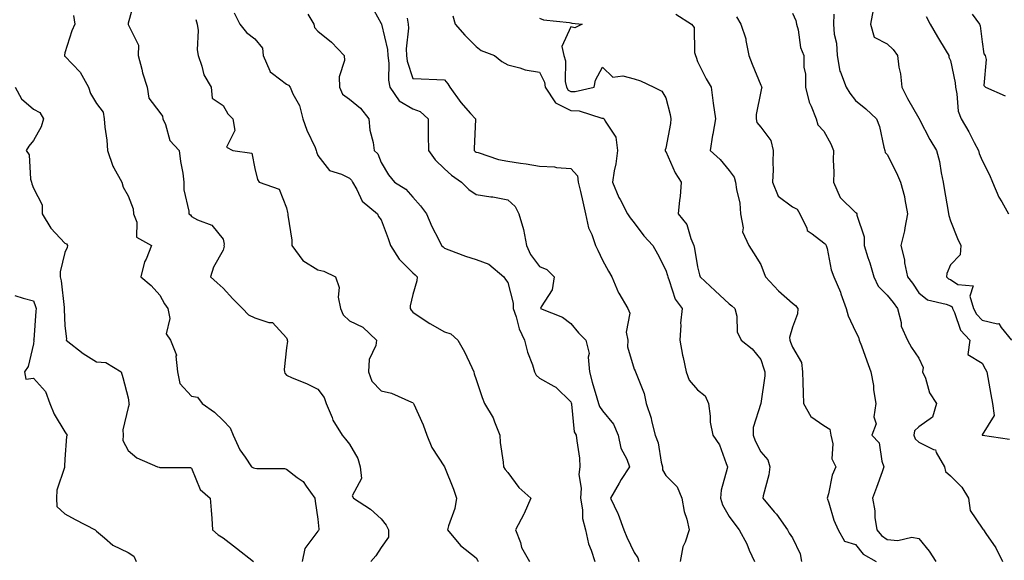
# Model space of a CAD drawing. Units: inches. Extents: x 1026563 to 1029203, y 7234538 to 7237178.
# Drawn here: x 1027714 to 1028025, y 7235812 to 7235983 of the extents above; entities that cross this region are included whole.
import ezdxf

# ---------------------------------------------------------------- set-up
doc = ezdxf.new("R2010")
doc.units = ezdxf.units.IN
doc.header["$MEASUREMENT"] = 0
doc.layers.add('Contour_10267234', color=7, linetype='Continuous', true_color=0x8f7a7d)

msp = doc.modelspace()

# ---------------------------------------------------------------- linework, layer by layer
at = {"layer": 'Contour_10267234'}
for points in [[(1027750.14, 7235989.82, 2917), (1027748.05, 7235982.21, 2917), (1027747.99, 7235981.98, 2917), (1027747.99, 7235981.92, 2917), (1027747.99, 7235981.87, 2917), (1027748.05, 7235981.8, 2917), (1027751.33, 7235975.2, 2917), (1027751.19, 7235971.92, 2917), (1027752.33, 7235967.65, 2917), (1027752.56, 7235966.43, 2917), (1027753.99, 7235961.92, 2917), (1027754.61, 7235958.49, 2917), (1027758.05, 7235953.9, 2917), (1027758.87, 7235952.74, 2917), (1027759.01, 7235951.92, 2917), (1027759.81, 7235950.16, 2917), (1027761.25, 7235945.12, 2917), (1027764.1, 7235941.92, 2917), (1027764.57, 7235938.44, 2917), (1027765.26, 7235934.72, 2917), (1027765.67, 7235931.92, 2917), (1027765.63, 7235929.5, 2917), (1027767.21, 7235922.77, 2917), (1027767.19, 7235921.92, 2917), (1027767.72, 7235921.59, 2917), (1027768.05, 7235921.04, 2917), (1027770, 7235919.98, 2917), (1027774.44, 7235918.31, 2917), (1027778.05, 7235913.85, 2917), (1027778.38, 7235912.26, 2917), (1027778.32, 7235911.92, 2917), (1027778.34, 7235911.63, 2917), (1027778.05, 7235910.43, 2917), (1027775, 7235904.98, 2917), (1027774.07, 7235901.92, 2917), (1027776.17, 7235900.05, 2917), (1027778.05, 7235898.4, 2917), (1027781.17, 7235895.04, 2917), (1027784.16, 7235891.92, 2917), (1027786.04, 7235889.92, 2917), (1027788.05, 7235888.96, 2917), (1027792.48, 7235887.49, 2917), (1027793.66, 7235887.52, 2917), (1027798.05, 7235882.69, 2917), (1027798.25, 7235882.13, 2917), (1027798.3, 7235881.92, 2917), (1027798.38, 7235881.59, 2917), (1027798.05, 7235879.55, 2917), (1027797.37, 7235872.6, 2917), (1027797.48, 7235871.92, 2917), (1027797.58, 7235871.45, 2917), (1027798.05, 7235870.88, 2917), (1027799.91, 7235870.06, 2917), (1027804.38, 7235868.25, 2917), (1027808.05, 7235866.46, 2917), (1027809.96, 7235863.84, 2917), (1027810.63, 7235861.92, 2917), (1027812.52, 7235857.45, 2917), (1027812.78, 7235856.65, 2917), (1027815.67, 7235851.92, 2917), (1027816.8, 7235850.66, 2917), (1027818.05, 7235849.02, 2917), (1027820.65, 7235844.53, 2917), (1027821.43, 7235841.92, 2917), (1027821.78, 7235838.18, 2917), (1027818.81, 7235832.68, 2917), (1027819.24, 7235831.92, 2917), (1027824.67, 7235828.53, 2917), (1027828.05, 7235825.47, 2917), (1027829.57, 7235823.45, 2917), (1027830.32, 7235821.92, 2917), (1027830.35, 7235819.62, 2917), (1027828.05, 7235816.33, 2917), (1027826.29, 7235813.68, 2917), (1027824.71, 7235811.92, 2917)], [(1027824.59, 7235988.45, 2921), (1027828.05, 7235982.06, 2921), (1027828.09, 7235981.95, 2921), (1027828.09, 7235981.88, 2921), (1027830, 7235973.87, 2921), (1027830.1, 7235971.92, 2921), (1027830.41, 7235969.56, 2921), (1027830.34, 7235964.2, 2921), (1027830.75, 7235961.92, 2921), (1027833.77, 7235957.64, 2921), (1027838.05, 7235955.08, 2921), (1027840.41, 7235954.29, 2921), (1027842.84, 7235951.92, 2921), (1027842.91, 7235947.06, 2921), (1027842.89, 7235946.76, 2921), (1027842.97, 7235941.92, 2921), (1027845.08, 7235938.95, 2921), (1027848.05, 7235936.12, 2921), (1027850.26, 7235934.13, 2921), (1027853.48, 7235931.92, 2921), (1027855.73, 7235929.61, 2921), (1027858.05, 7235927.99, 2921), (1027862.7, 7235927.27, 2921), (1027863.36, 7235927.22, 2921), (1027868.05, 7235926.34, 2921), (1027870.35, 7235924.21, 2921), (1027871.51, 7235921.92, 2921), (1027873.07, 7235916.94, 2921), (1027873.07, 7235916.9, 2921), (1027873.95, 7235911.92, 2921), (1027875.2, 7235909.07, 2921), (1027878.05, 7235905.26, 2921), (1027880.39, 7235904.26, 2921), (1027882.76, 7235901.92, 2921), (1027882.13, 7235897.83, 2921), (1027878.64, 7235892.51, 2921), (1027878.4, 7235891.92, 2921), (1027885.35, 7235889.22, 2921), (1027888.05, 7235887.22, 2921), (1027890.43, 7235884.3, 2921), (1027892.72, 7235881.92, 2921), (1027893.81, 7235877.68, 2921), (1027893.44, 7235876.54, 2921), (1027893.87, 7235871.92, 2921), (1027894.77, 7235868.64, 2921), (1027896.27, 7235863.7, 2921), (1027896.78, 7235861.92, 2921), (1027897.09, 7235860.95, 2921), (1027898.05, 7235859.63, 2921), (1027901.47, 7235855.34, 2921), (1027903.01, 7235851.92, 2921), (1027903.85, 7235847.73, 2921), (1027905.67, 7235844.29, 2921), (1027906.51, 7235841.92, 2921), (1027903.97, 7235837.84, 2921), (1027903.25, 7235836.72, 2921), (1027900.55, 7235831.92, 2921), (1027902.85, 7235827.12, 2921), (1027902.99, 7235826.86, 2921), (1027904.77, 7235821.92, 2921), (1027905.73, 7235819.59, 2921), (1027908.05, 7235814.78, 2921), (1027909.18, 7235813.05, 2921), (1027909.48, 7235811.92, 2921)], [(1027730.75, 7235984.62, 2916), (1027731.14, 7235981.92, 2916), (1027730.24, 7235979.73, 2916), (1027728.05, 7235972.79, 2916), (1027727.87, 7235972.11, 2916), (1027727.84, 7235971.92, 2916), (1027727.91, 7235971.78, 2916), (1027728.05, 7235971.72, 2916), (1027732.84, 7235966.71, 2916), (1027735.53, 7235961.92, 2916), (1027736.1, 7235959.96, 2916), (1027738.05, 7235956.75, 2916), (1027740.14, 7235954.02, 2916), (1027740.47, 7235951.92, 2916), (1027740.65, 7235949.33, 2916), (1027741.29, 7235945.16, 2916), (1027741.47, 7235941.92, 2916), (1027743.15, 7235937.01, 2916), (1027743.5, 7235936.48, 2916), (1027746, 7235931.92, 2916), (1027746.45, 7235930.31, 2916), (1027748.05, 7235927.57, 2916), (1027749.59, 7235923.46, 2916), (1027749.73, 7235921.92, 2916), (1027750.76, 7235919.2, 2916), (1027750.65, 7235914.53, 2916), (1027755.41, 7235911.92, 2916), (1027753.67, 7235907.54, 2916), (1027753.23, 7235906.73, 2916), (1027752.03, 7235901.92, 2916), (1027755.34, 7235899.2, 2916), (1027758.05, 7235896.16, 2916), (1027759.55, 7235893.42, 2916), (1027760.61, 7235891.92, 2916), (1027761.23, 7235888.74, 2916), (1027760, 7235883.88, 2916), (1027761.39, 7235881.92, 2916), (1027763.3, 7235877.17, 2916), (1027763.13, 7235876.83, 2916), (1027763.58, 7235871.92, 2916), (1027764.4, 7235868.27, 2916), (1027768.05, 7235864.21, 2916), (1027769.98, 7235863.86, 2916), (1027771.47, 7235861.92, 2916), (1027775.28, 7235859.15, 2916), (1027778.05, 7235856.5, 2916), (1027780.3, 7235854.17, 2916), (1027781.23, 7235851.92, 2916), (1027783.38, 7235847.25, 2916), (1027785.04, 7235844.93, 2916), (1027787.01, 7235841.92, 2916), (1027787.7, 7235841.57, 2916), (1027788.05, 7235841.42, 2916), (1027788.67, 7235841.3, 2916), (1027797.48, 7235841.35, 2916), (1027798.05, 7235841.15, 2916), (1027801.49, 7235838.48, 2916), (1027803.32, 7235837.19, 2916), (1027804.26, 7235835.72, 2916), (1027807, 7235831.92, 2916), (1027807.13, 7235830.99, 2916), (1027808.05, 7235825.31, 2916), (1027808.28, 7235822.15, 2916), (1027808.32, 7235821.92, 2916), (1027808.25, 7235821.72, 2916), (1027808.05, 7235821.53, 2916), (1027803.91, 7235816.06, 2916), (1027803.09, 7235811.92, 2916)], [(1027781.53, 7235985.4, 2919), (1027783.34, 7235981.92, 2919), (1027785.41, 7235979.27, 2919), (1027788.05, 7235977.2, 2919), (1027790.45, 7235974.32, 2919), (1027790.75, 7235971.92, 2919), (1027792.85, 7235967.12, 2919), (1027792.89, 7235966.76, 2919), (1027793.69, 7235966.28, 2919), (1027798.05, 7235962.84, 2919), (1027798.69, 7235962.56, 2919), (1027799.24, 7235961.92, 2919), (1027800.1, 7235959.88, 2919), (1027802.25, 7235956.11, 2919), (1027803.25, 7235951.92, 2919), (1027804.51, 7235948.38, 2919), (1027807.11, 7235942.86, 2919), (1027807.5, 7235941.92, 2919), (1027807.62, 7235941.49, 2919), (1027808.05, 7235940.36, 2919), (1027811.72, 7235935.6, 2919), (1027815.53, 7235934.43, 2919), (1027818.05, 7235933.14, 2919), (1027818.66, 7235932.53, 2919), (1027818.99, 7235931.92, 2919), (1027820.35, 7235929.61, 2919), (1027822.05, 7235925.92, 2919), (1027826.9, 7235921.92, 2919), (1027827.15, 7235921.02, 2919), (1027828.05, 7235920, 2919), (1027830.26, 7235914.12, 2919), (1027830.98, 7235911.92, 2919), (1027833.71, 7235907.58, 2919), (1027838.05, 7235903.27, 2919), (1027838.75, 7235902.61, 2919), (1027839.4, 7235901.92, 2919), (1027839.3, 7235900.67, 2919), (1027838.05, 7235896.37, 2919), (1027837.21, 7235892.77, 2919), (1027837.21, 7235891.92, 2919), (1027837.5, 7235891.37, 2919), (1027838.05, 7235890.78, 2919), (1027841.35, 7235888.62, 2919), (1027843.38, 7235887.25, 2919), (1027848.05, 7235884.55, 2919), (1027850.02, 7235883.9, 2919), (1027852.29, 7235881.92, 2919), (1027854.38, 7235878.24, 2919), (1027856.66, 7235873.3, 2919), (1027857.37, 7235871.92, 2919), (1027857.44, 7235871.31, 2919), (1027858.05, 7235869.52, 2919), (1027859.94, 7235863.81, 2919), (1027860.65, 7235861.92, 2919), (1027863.48, 7235857.36, 2919), (1027863.85, 7235856.13, 2919), (1027865.57, 7235851.92, 2919), (1027865.69, 7235849.56, 2919), (1027866.64, 7235843.33, 2919), (1027866.74, 7235841.92, 2919), (1027867.19, 7235841.07, 2919), (1027868.05, 7235840.12, 2919), (1027871.51, 7235835.38, 2919), (1027875.34, 7235831.92, 2919), (1027873.21, 7235827.08, 2919), (1027873.11, 7235826.85, 2919), (1027870.55, 7235821.92, 2919), (1027872.05, 7235817.92, 2919), (1027872.44, 7235816.32, 2919), (1027874.96, 7235811.92, 2919)], [(1027804.89, 7235985.07, 2920), (1027806.78, 7235981.92, 2920), (1027806.9, 7235980.77, 2920), (1027808.05, 7235979.65, 2920), (1027812.27, 7235976.15, 2920), (1027816.37, 7235971.92, 2920), (1027816.45, 7235970.33, 2920), (1027814.73, 7235965.25, 2920), (1027814.81, 7235961.92, 2920), (1027815.82, 7235959.68, 2920), (1027818.05, 7235958.19, 2920), (1027821.45, 7235955.33, 2920), (1027824.14, 7235951.92, 2920), (1027824.48, 7235948.35, 2920), (1027825.53, 7235944.43, 2920), (1027825.86, 7235941.92, 2920), (1027826.96, 7235940.83, 2920), (1027828.05, 7235938.07, 2920), (1027830.35, 7235934.21, 2920), (1027832.29, 7235931.92, 2920), (1027835.8, 7235929.67, 2920), (1027838.05, 7235927.12, 2920), (1027840.49, 7235924.37, 2920), (1027842.31, 7235921.92, 2920), (1027844.05, 7235917.92, 2920), (1027846.27, 7235913.7, 2920), (1027847.15, 7235911.92, 2920), (1027847.62, 7235911.49, 2920), (1027848.05, 7235911.03, 2920), (1027849.42, 7235910.54, 2920), (1027854.65, 7235908.52, 2920), (1027858.05, 7235907.46, 2920), (1027862.05, 7235905.92, 2920), (1027866.84, 7235901.92, 2920), (1027867.29, 7235901.16, 2920), (1027868.05, 7235900.13, 2920), (1027869.75, 7235893.61, 2920), (1027869.75, 7235891.92, 2920), (1027870.69, 7235889.28, 2920), (1027871.62, 7235885.48, 2920), (1027873.36, 7235881.92, 2920), (1027874.26, 7235878.14, 2920), (1027875.86, 7235874.12, 2920), (1027876.53, 7235871.92, 2920), (1027877.03, 7235870.9, 2920), (1027878.05, 7235869.96, 2920), (1027882.6, 7235867.37, 2920), (1027883.23, 7235867.09, 2920), (1027888.05, 7235862.41, 2920), (1027888.15, 7235862.02, 2920), (1027888.19, 7235861.92, 2920), (1027888.25, 7235861.73, 2920), (1027889.1, 7235852.97, 2920), (1027889.73, 7235851.92, 2920), (1027889.87, 7235850.1, 2920), (1027890.69, 7235844.56, 2920), (1027890.84, 7235841.92, 2920), (1027890.57, 7235839.41, 2920), (1027891.29, 7235835.16, 2920), (1027891.08, 7235831.92, 2920), (1027891.7, 7235828.28, 2920), (1027891.7, 7235825.56, 2920), (1027892.62, 7235821.92, 2920), (1027893.6, 7235817.48, 2920), (1027894.46, 7235815.52, 2920), (1027895.57, 7235811.92, 2920)], [(1027850.67, 7235984.55, 2923), (1027851.39, 7235981.92, 2923), (1027854.48, 7235978.35, 2923), (1027858.05, 7235974.84, 2923), (1027859.65, 7235973.53, 2923), (1027863.83, 7235971.92, 2923), (1027866.19, 7235970.06, 2923), (1027868.05, 7235969.04, 2923), (1027871.86, 7235968.11, 2923), (1027873.56, 7235967.44, 2923), (1027878.05, 7235966.7, 2923), (1027879.63, 7235963.49, 2923), (1027879.92, 7235961.92, 2923), (1027883.15, 7235957.02, 2923), (1027888.05, 7235954.56, 2923), (1027890.59, 7235954.47, 2923), (1027897.85, 7235952.13, 2923), (1027898.05, 7235952.11, 2923), (1027898.21, 7235952.09, 2923), (1027898.54, 7235951.92, 2923), (1027898.81, 7235951.15, 2923), (1027902.21, 7235946.08, 2923), (1027902.72, 7235941.92, 2923), (1027902.25, 7235937.72, 2923), (1027901.66, 7235935.53, 2923), (1027901.14, 7235931.92, 2923), (1027903.19, 7235927.06, 2923), (1027903.56, 7235926.4, 2923), (1027905.96, 7235921.92, 2923), (1027906.78, 7235920.66, 2923), (1027908.05, 7235919.02, 2923), (1027911.06, 7235914.94, 2923), (1027913.95, 7235911.92, 2923), (1027915.39, 7235909.26, 2923), (1027918.05, 7235904.08, 2923), (1027918.56, 7235902.42, 2923), (1027918.66, 7235901.92, 2923), (1027919.14, 7235900.82, 2923), (1027921.04, 7235894.92, 2923), (1027923.17, 7235891.92, 2923), (1027922.68, 7235887.29, 2923), (1027922.8, 7235886.67, 2923), (1027922.5, 7235881.92, 2923), (1027923.3, 7235877.16, 2923), (1027923.5, 7235876.46, 2923), (1027924.46, 7235871.92, 2923), (1027925.37, 7235869.25, 2923), (1027928.05, 7235866.22, 2923), (1027930.51, 7235864.37, 2923), (1027931.51, 7235861.92, 2923), (1027932.11, 7235857.87, 2923), (1027932.11, 7235855.97, 2923), (1027932.95, 7235851.92, 2923), (1027934.96, 7235848.83, 2923), (1027937.11, 7235842.87, 2923), (1027937.54, 7235841.92, 2923), (1027937.46, 7235841.33, 2923), (1027935.53, 7235834.44, 2923), (1027935.32, 7235831.92, 2923), (1027935.98, 7235829.85, 2923), (1027938.05, 7235826.19, 2923), (1027939.83, 7235823.71, 2923), (1027941.25, 7235821.92, 2923), (1027943.62, 7235817.49, 2923), (1027944.4, 7235815.56, 2923), (1027946.06, 7235811.92, 2923)], [(1027921.17, 7235985.04, 2925), (1027926.19, 7235981.92, 2925), (1027926.96, 7235980.84, 2925), (1027927.07, 7235972.9, 2925), (1027927.37, 7235971.92, 2925), (1027927.6, 7235971.46, 2925), (1027928.05, 7235970.07, 2925), (1027930.76, 7235964.63, 2925), (1027932.37, 7235961.92, 2925), (1027933.03, 7235956.93, 2925), (1027933.03, 7235956.91, 2925), (1027933.71, 7235951.92, 2925), (1027932.91, 7235947.06, 2925), (1027932.85, 7235946.72, 2925), (1027932.05, 7235941.92, 2925), (1027935.2, 7235939.06, 2925), (1027938.05, 7235935.64, 2925), (1027939.61, 7235933.49, 2925), (1027940.08, 7235931.92, 2925), (1027940.35, 7235929.63, 2925), (1027941.39, 7235925.25, 2925), (1027941.68, 7235921.92, 2925), (1027942.5, 7235917.47, 2925), (1027942.29, 7235916.16, 2925), (1027944.24, 7235911.92, 2925), (1027945.73, 7235909.6, 2925), (1027948.05, 7235905.81, 2925), (1027949.18, 7235903.04, 2925), (1027949.55, 7235901.92, 2925), (1027953.62, 7235897.48, 2925), (1027958.05, 7235893.65, 2925), (1027959.05, 7235892.92, 2925), (1027959.79, 7235891.92, 2925), (1027959.69, 7235890.28, 2925), (1027958.05, 7235886.07, 2925), (1027957.17, 7235882.8, 2925), (1027957.21, 7235881.92, 2925), (1027957.42, 7235881.3, 2925), (1027958.05, 7235879.74, 2925), (1027960.98, 7235874.86, 2925), (1027961.31, 7235871.92, 2925), (1027961.41, 7235868.57, 2925), (1027961.43, 7235865.31, 2925), (1027961.55, 7235861.92, 2925), (1027963.93, 7235857.8, 2925), (1027968.05, 7235854.94, 2925), (1027969.92, 7235853.8, 2925), (1027970.2, 7235851.92, 2925), (1027970.84, 7235849.14, 2925), (1027970.51, 7235844.38, 2925), (1027971.76, 7235841.92, 2925), (1027970.69, 7235839.27, 2925), (1027969.44, 7235833.31, 2925), (1027969.01, 7235831.92, 2925), (1027969.55, 7235830.43, 2925), (1027971.16, 7235825.03, 2925), (1027972.5, 7235821.92, 2925), (1027974.53, 7235818.41, 2925), (1027978.05, 7235817.33, 2925), (1027980.41, 7235814.29, 2925), (1027984.5, 7235811.92, 2925)], [(1027940.37, 7235984.24, 2926), (1027941.72, 7235981.92, 2926), (1027943.3, 7235977.18, 2926), (1027943.32, 7235976.65, 2926), (1027944.32, 7235971.92, 2926), (1027945.34, 7235969.21, 2926), (1027948.05, 7235962.6, 2926), (1027948.28, 7235962.16, 2926), (1027948.38, 7235961.92, 2926), (1027948.34, 7235961.62, 2926), (1027948.05, 7235960.62, 2926), (1027946.64, 7235953.34, 2926), (1027946.57, 7235951.92, 2926), (1027946.86, 7235950.73, 2926), (1027948.05, 7235949.32, 2926), (1027951.23, 7235945.09, 2926), (1027952.03, 7235941.92, 2926), (1027951.88, 7235938.08, 2926), (1027951.96, 7235935.82, 2926), (1027951.82, 7235931.92, 2926), (1027953.54, 7235927.42, 2926), (1027958.05, 7235924.1, 2926), (1027959.53, 7235923.39, 2926), (1027960.43, 7235921.92, 2926), (1027962.62, 7235917.35, 2926), (1027962.78, 7235916.64, 2926), (1027964.36, 7235915.6, 2926), (1027968.05, 7235912.67, 2926), (1027968.48, 7235912.34, 2926), (1027968.71, 7235911.92, 2926), (1027969.01, 7235910.97, 2926), (1027970.28, 7235904.16, 2926), (1027971.19, 7235901.92, 2926), (1027973.25, 7235897.12, 2926), (1027973.4, 7235896.57, 2926), (1027975.06, 7235891.92, 2926), (1027975.73, 7235889.59, 2926), (1027978.05, 7235884.72, 2926), (1027978.99, 7235882.86, 2926), (1027979.2, 7235881.92, 2926), (1027979.87, 7235880.1, 2926), (1027981.55, 7235875.43, 2926), (1027982.87, 7235871.92, 2926), (1027983.75, 7235867.62, 2926), (1027983.75, 7235866.21, 2926), (1027984.4, 7235861.92, 2926), (1027983.85, 7235857.72, 2926), (1027984.53, 7235855.44, 2926), (1027983.21, 7235851.92, 2926), (1027985.53, 7235849.41, 2926), (1027986.33, 7235843.63, 2926), (1027987.01, 7235841.92, 2926), (1027986.43, 7235840.3, 2926), (1027984.61, 7235835.36, 2926), (1027983.42, 7235831.92, 2926), (1027984.14, 7235828, 2926), (1027984.18, 7235825.8, 2926), (1027984.71, 7235821.92, 2926), (1027986.23, 7235820.1, 2926), (1027988.05, 7235818.86, 2926), (1027991.39, 7235818.58, 2926), (1027995.78, 7235819.64, 2926), (1027998.05, 7235819.24, 2926), (1028001.29, 7235815.15, 2926), (1028003.42, 7235811.92, 2926)], [(1027958.05, 7235985.34, 2927), (1027959.18, 7235983.05, 2927), (1027959.4, 7235981.92, 2927), (1027959.89, 7235980.08, 2927), (1027960.63, 7235974.5, 2927), (1027961.64, 7235971.92, 2927), (1027961.68, 7235968.3, 2927), (1027962.17, 7235966.04, 2927), (1027962.19, 7235961.92, 2927), (1027963.34, 7235957.21, 2927), (1027963.99, 7235955.98, 2927), (1027965.57, 7235951.92, 2927), (1027966.12, 7235950, 2927), (1027968.05, 7235948, 2927), (1027970.2, 7235944.07, 2927), (1027971.08, 7235941.92, 2927), (1027971, 7235938.96, 2927), (1027971.16, 7235935.03, 2927), (1027971.08, 7235931.92, 2927), (1027973.19, 7235927.06, 2927), (1027978.05, 7235922.29, 2927), (1027978.28, 7235922.15, 2927), (1027978.48, 7235921.92, 2927), (1027978.48, 7235921.49, 2927), (1027980.71, 7235914.58, 2927), (1027980.71, 7235911.92, 2927), (1027981.92, 7235908.04, 2927), (1027982.5, 7235906.36, 2927), (1027983.79, 7235901.92, 2927), (1027985.14, 7235899.01, 2927), (1027988.05, 7235896.19, 2927), (1027989.96, 7235893.84, 2927), (1027991.29, 7235891.92, 2927), (1027992.41, 7235887.56, 2927), (1027992.46, 7235886.33, 2927), (1027994.44, 7235881.92, 2927), (1027995.71, 7235879.59, 2927), (1027998.05, 7235876.19, 2927), (1027999.38, 7235873.26, 2927), (1027999.24, 7235871.92, 2927), (1028000.1, 7235869.87, 2927), (1028001.41, 7235865.28, 2927), (1028003.67, 7235861.92, 2927), (1028002.41, 7235857.55, 2927), (1027998.05, 7235854.52, 2927), (1027996.72, 7235853.25, 2927), (1027996.45, 7235851.92, 2927), (1027996.9, 7235850.77, 2927), (1027998.05, 7235849.66, 2927), (1028002.66, 7235847.31, 2927), (1028003.36, 7235847.22, 2927), (1028003.54, 7235846.43, 2927), (1028006.19, 7235841.92, 2927), (1028006.49, 7235840.36, 2927), (1028008.05, 7235838.98, 2927), (1028011.6, 7235835.47, 2927), (1028013.73, 7235831.92, 2927), (1028014.24, 7235828.11, 2927), (1028018.05, 7235822.5, 2927), (1028018.26, 7235822.14, 2927), (1028018.44, 7235821.92, 2927), (1028019.2, 7235820.77, 2927), (1028022.41, 7235816.28, 2927), (1028024.46, 7235811.92, 2927)], [(1027971.16, 7235985.03, 2928), (1027971.02, 7235981.92, 2928), (1027971.25, 7235978.71, 2928), (1027972.03, 7235975.91, 2928), (1027972.23, 7235971.92, 2928), (1027973.09, 7235966.97, 2928), (1027973.25, 7235966.72, 2928), (1027975.1, 7235961.92, 2928), (1027976.23, 7235960.09, 2928), (1027978.05, 7235957.74, 2928), (1027981.25, 7235955.12, 2928), (1027984.67, 7235951.92, 2928), (1027985.61, 7235949.48, 2928), (1027986.98, 7235942.99, 2928), (1027987.29, 7235941.92, 2928), (1027987.44, 7235941.31, 2928), (1027988.05, 7235940.63, 2928), (1027991.02, 7235934.9, 2928), (1027992.29, 7235931.92, 2928), (1027993.46, 7235927.33, 2928), (1027993.58, 7235926.39, 2928), (1027994.51, 7235921.92, 2928), (1027993.6, 7235917.47, 2928), (1027993.46, 7235916.5, 2928), (1027992.35, 7235911.92, 2928), (1027993.48, 7235907.34, 2928), (1027993.56, 7235906.41, 2928), (1027994.42, 7235901.92, 2928), (1027996.04, 7235899.91, 2928), (1027998.05, 7235896.86, 2928), (1028000.8, 7235894.67, 2928), (1028006.64, 7235893.32, 2928), (1028008.05, 7235892.74, 2928), (1028008.54, 7235892.42, 2928), (1028008.69, 7235891.92, 2928), (1028009.34, 7235890.63, 2928), (1028011.23, 7235885.09, 2928), (1028014.18, 7235881.92, 2928), (1028013.56, 7235877.44, 2928), (1028018.05, 7235874.63, 2928), (1028019.03, 7235872.9, 2928), (1028019.55, 7235871.92, 2928), (1028019.87, 7235870.09, 2928), (1028020.86, 7235864.72, 2928), (1028021.35, 7235861.92, 2928), (1028021.88, 7235858.09, 2928), (1028018.05, 7235852.01, 2928), (1028018.03, 7235851.95, 2928), (1028018.03, 7235851.92, 2928), (1028018.03, 7235851.9, 2928), (1028018.05, 7235851.88, 2928), (1028018.13, 7235851.84, 2928), (1028026.76, 7235850.64, 2928)], [(1027983.62, 7235986.36, 2929), (1027982.74, 7235981.92, 2929), (1027983.87, 7235977.74, 2929), (1027988.05, 7235975.66, 2929), (1027989.96, 7235973.83, 2929), (1027991.27, 7235971.92, 2929), (1027991.74, 7235968.24, 2929), (1027992.29, 7235966.16, 2929), (1027992.68, 7235961.92, 2929), (1027994.5, 7235958.36, 2929), (1027998.05, 7235952.1, 2929), (1027998.13, 7235952, 2929), (1027998.17, 7235951.92, 2929), (1027998.28, 7235951.68, 2929), (1028001.51, 7235945.38, 2929), (1028003.67, 7235941.92, 2929), (1028004.57, 7235938.44, 2929), (1028005.1, 7235934.87, 2929), (1028005.75, 7235931.92, 2929), (1028006.04, 7235929.91, 2929), (1028007.33, 7235922.63, 2929), (1028007.44, 7235921.92, 2929), (1028007.48, 7235921.35, 2929), (1028008.05, 7235919.7, 2929), (1028010.22, 7235914.09, 2929), (1028011.35, 7235911.92, 2929), (1028011.1, 7235908.87, 2929), (1028008.05, 7235905.76, 2929), (1028006.9, 7235903.06, 2929), (1028006.76, 7235901.92, 2929), (1028007.46, 7235901.32, 2929), (1028008.05, 7235901.08, 2929), (1028010.41, 7235899.56, 2929), (1028015.22, 7235899.09, 2929), (1028014.14, 7235895.84, 2929), (1028015.35, 7235891.92, 2929), (1028016.25, 7235890.12, 2929), (1028018.05, 7235888.23, 2929), (1028022.89, 7235887.07, 2929), (1028023.36, 7235887.23, 2929), (1028024.05, 7235885.91, 2929), (1028027.39, 7235881.92, 2929)], [(1028000.39, 7235984.26, 2930), (1028001.62, 7235981.92, 2930), (1028003.93, 7235977.81, 2930), (1028006.7, 7235973.28, 2930), (1028007.5, 7235971.92, 2930), (1028007.58, 7235971.44, 2930), (1028008.05, 7235970.42, 2930), (1028009.48, 7235963.36, 2930), (1028009.59, 7235961.92, 2930), (1028010.1, 7235959.87, 2930), (1028010.45, 7235954.32, 2930), (1028011.43, 7235951.92, 2930), (1028013.89, 7235947.77, 2930), (1028015.55, 7235944.41, 2930), (1028016.86, 7235941.92, 2930), (1028017.11, 7235940.97, 2930), (1028018.05, 7235938.7, 2930), (1028020.37, 7235934.24, 2930), (1028021.37, 7235931.92, 2930), (1028023.32, 7235927.19, 2930), (1028024.24, 7235925.73, 2930), (1028026.37, 7235921.92, 2930)], [(1028014.94, 7235985.03, 2931), (1028017.19, 7235981.92, 2931), (1028017.42, 7235981.3, 2931), (1028018.05, 7235976.32, 2931), (1028018.6, 7235972.47, 2931), (1028018.97, 7235971.92, 2931), (1028019.32, 7235970.66, 2931), (1028018.64, 7235962.51, 2931), (1028019.09, 7235961.92, 2931), (1028025.37, 7235959.23, 2931)], [(1027769.46, 7235983.33, 2918), (1027769.89, 7235981.92, 2918), (1027770.14, 7235979.83, 2918), (1027769.85, 7235973.71, 2918), (1027770.16, 7235971.92, 2918), (1027771.37, 7235968.61, 2918), (1027771.98, 7235965.85, 2918), (1027774.26, 7235961.92, 2918), (1027774.59, 7235958.47, 2918), (1027778.05, 7235956.14, 2918), (1027779.59, 7235953.47, 2918), (1027781.16, 7235951.92, 2918), (1027781.78, 7235948.19, 2918), (1027779.14, 7235943.02, 2918), (1027781.08, 7235941.92, 2918), (1027787.17, 7235941.04, 2918), (1027788.05, 7235936.27, 2918), (1027788.91, 7235932.78, 2918), (1027789.46, 7235931.92, 2918), (1027795.78, 7235929.64, 2918), (1027798.05, 7235923.77, 2918), (1027798.4, 7235922.27, 2918), (1027798.54, 7235921.92, 2918), (1027798.56, 7235921.41, 2918), (1027799.73, 7235913.6, 2918), (1027799.81, 7235911.92, 2918), (1027803.28, 7235907.15, 2918), (1027808.05, 7235904.19, 2918), (1027809.85, 7235903.71, 2918), (1027813.54, 7235901.92, 2918), (1027814.75, 7235898.62, 2918), (1027814.48, 7235895.49, 2918), (1027815.14, 7235891.92, 2918), (1027816.06, 7235889.92, 2918), (1027818.05, 7235888.08, 2918), (1027822.19, 7235886.05, 2918), (1027826.59, 7235881.92, 2918), (1027826.35, 7235880.23, 2918), (1027824.18, 7235875.79, 2918), (1027823.97, 7235871.92, 2918), (1027825.12, 7235868.98, 2918), (1027828.05, 7235865.89, 2918), (1027831.31, 7235865.18, 2918), (1027837.64, 7235862.33, 2918), (1027838.05, 7235862.19, 2918), (1027838.17, 7235862.05, 2918), (1027838.21, 7235861.92, 2918), (1027838.32, 7235861.65, 2918), (1027841.27, 7235855.14, 2918), (1027842.42, 7235851.92, 2918), (1027844.09, 7235847.95, 2918), (1027848.05, 7235841.91, 2918), (1027850.94, 7235834.82, 2918), (1027851.86, 7235831.92, 2918), (1027851.33, 7235828.65, 2918), (1027849.3, 7235823.16, 2918), (1027849.01, 7235821.92, 2918), (1027853.09, 7235816.95, 2918), (1027858.05, 7235813.08, 2918), (1027858.52, 7235812.39, 2918), (1027858.67, 7235811.92, 2918)], [(1027836.25, 7235983.72, 2922), (1027836.6, 7235981.92, 2922), (1027836.7, 7235980.56, 2922), (1027835.92, 7235974.05, 2922), (1027836.04, 7235971.92, 2922), (1027836.27, 7235970.14, 2922), (1027838.05, 7235964.67, 2922), (1027840.67, 7235964.54, 2922), (1027845.61, 7235964.36, 2922), (1027848.05, 7235964.24, 2922), (1027849.1, 7235962.98, 2922), (1027849.73, 7235961.92, 2922), (1027853.26, 7235957.13, 2922), (1027856.31, 7235953.65, 2922), (1027857.82, 7235951.92, 2922), (1027857.82, 7235951.7, 2922), (1027857.41, 7235942.55, 2922), (1027857.42, 7235941.92, 2922), (1027857.76, 7235941.63, 2922), (1027858.05, 7235941.41, 2922), (1027858.71, 7235941.26, 2922), (1027865.16, 7235939.04, 2922), (1027868.05, 7235938.55, 2922), (1027872.07, 7235937.89, 2922), (1027873.87, 7235937.74, 2922), (1027878.05, 7235936.91, 2922), (1027882.84, 7235936.71, 2922), (1027883.46, 7235936.51, 2922), (1027888.05, 7235936.17, 2922), (1027890.06, 7235933.92, 2922), (1027890.35, 7235931.92, 2922), (1027891.06, 7235928.91, 2922), (1027891.76, 7235925.64, 2922), (1027892.68, 7235921.92, 2922), (1027893.58, 7235917.45, 2922), (1027894.61, 7235915.35, 2922), (1027895.75, 7235911.92, 2922), (1027896.53, 7235910.4, 2922), (1027898.05, 7235907.22, 2922), (1027899.89, 7235903.76, 2922), (1027900.94, 7235901.92, 2922), (1027903.07, 7235896.94, 2922), (1027903.15, 7235896.83, 2922), (1027906, 7235891.92, 2922), (1027906.64, 7235890.5, 2922), (1027905.55, 7235884.42, 2922), (1027906, 7235881.92, 2922), (1027905.94, 7235879.8, 2922), (1027908.05, 7235872.76, 2922), (1027908.34, 7235872.22, 2922), (1027908.44, 7235871.92, 2922), (1027908.62, 7235871.35, 2922), (1027911.16, 7235865.03, 2922), (1027911.84, 7235861.92, 2922), (1027913.36, 7235857.22, 2922), (1027913.5, 7235856.46, 2922), (1027914.71, 7235851.92, 2922), (1027915.63, 7235849.49, 2922), (1027916.59, 7235843.38, 2922), (1027917, 7235841.92, 2922), (1027917, 7235840.87, 2922), (1027918.05, 7235839.17, 2922), (1027921.66, 7235835.53, 2922), (1027923.13, 7235831.92, 2922), (1027923.87, 7235827.73, 2922), (1027924.67, 7235825.3, 2922), (1027925.45, 7235821.92, 2922), (1027924.2, 7235818.07, 2922), (1027923.42, 7235816.54, 2922), (1027922.56, 7235811.92, 2922)], [(1027878.05, 7235983.76, 2924), (1027879.4, 7235983.27, 2924), (1027887.54, 7235982.43, 2924), (1027888.05, 7235982.3, 2924), (1027888.32, 7235982.19, 2924), (1027891.57, 7235981.92, 2924), (1027889.24, 7235980.73, 2924), (1027888.05, 7235980.99, 2924), (1027885.16, 7235974.82, 2924), (1027885.8, 7235971.92, 2924), (1027886.35, 7235970.22, 2924), (1027886.25, 7235963.72, 2924), (1027886.59, 7235961.92, 2924), (1027887.17, 7235961.04, 2924), (1027888.05, 7235960.6, 2924), (1027889.42, 7235960.55, 2924), (1027895.39, 7235961.92, 2924), (1027895.78, 7235964.18, 2924), (1027898.05, 7235968.31, 2924), (1027901.25, 7235965.12, 2924), (1027904.4, 7235965.58, 2924), (1027908.05, 7235964.59, 2924), (1027910.04, 7235963.9, 2924), (1027914.26, 7235961.92, 2924), (1027916.76, 7235960.64, 2924), (1027918.05, 7235958.59, 2924), (1027919.46, 7235953.33, 2924), (1027919.67, 7235951.92, 2924), (1027919.48, 7235950.48, 2924), (1027918.05, 7235942.68, 2924), (1027917.85, 7235942.11, 2924), (1027917.78, 7235941.92, 2924), (1027917.85, 7235941.72, 2924), (1027918.05, 7235941.55, 2924), (1027921, 7235934.87, 2924), (1027922.87, 7235931.92, 2924), (1027922.6, 7235927.38, 2924), (1027922.33, 7235926.19, 2924), (1027921.96, 7235921.92, 2924), (1027924.69, 7235918.56, 2924), (1027925.94, 7235914.03, 2924), (1027926.88, 7235911.92, 2924), (1027927.11, 7235910.97, 2924), (1027928.05, 7235905.12, 2924), (1027928.67, 7235902.55, 2924), (1027928.91, 7235901.92, 2924), (1027933.69, 7235897.56, 2924), (1027938.05, 7235893.42, 2924), (1027938.91, 7235892.79, 2924), (1027939.85, 7235891.92, 2924), (1027940.47, 7235889.5, 2924), (1027940.65, 7235884.52, 2924), (1027941.9, 7235881.92, 2924), (1027945.35, 7235879.21, 2924), (1027948.05, 7235875.85, 2924), (1027949.01, 7235872.88, 2924), (1027949.38, 7235871.92, 2924), (1027949.3, 7235870.68, 2924), (1027948.05, 7235861.94, 2924), (1027948.05, 7235861.92, 2924), (1027945.71, 7235854.26, 2924), (1027945.67, 7235851.92, 2924), (1027946.25, 7235850.13, 2924), (1027948.05, 7235846.62, 2924), (1027950.26, 7235844.13, 2924), (1027950.98, 7235841.92, 2924), (1027950.63, 7235839.34, 2924), (1027948.87, 7235832.73, 2924), (1027948.71, 7235831.92, 2924), (1027952.31, 7235827.66, 2924), (1027952.99, 7235826.86, 2924), (1027956.49, 7235821.92, 2924), (1027957.01, 7235820.89, 2924), (1027958.05, 7235819.45, 2924), (1027960.51, 7235814.37, 2924), (1027960.96, 7235811.92, 2924)], [(1027712.31, 7235961.92, 2915), (1027714.34, 7235958.21, 2915), (1027718.05, 7235955.03, 2915), (1027720.08, 7235953.96, 2915), (1027721.27, 7235951.92, 2915), (1027720.53, 7235949.45, 2915), (1027718.05, 7235945.05, 2915), (1027716.66, 7235943.31, 2915), (1027715.76, 7235941.92, 2915), (1027716.7, 7235940.56, 2915), (1027717.13, 7235932.83, 2915), (1027717.42, 7235931.92, 2915), (1027717.54, 7235931.4, 2915), (1027718.05, 7235929.96, 2915), (1027720.86, 7235924.73, 2915), (1027720.78, 7235921.92, 2915), (1027723.54, 7235917.4, 2915), (1027728.05, 7235912.6, 2915), (1027728.52, 7235912.39, 2915), (1027728.79, 7235911.92, 2915), (1027728.69, 7235911.27, 2915), (1027728.05, 7235909.63, 2915), (1027726.47, 7235903.49, 2915), (1027726.51, 7235901.92, 2915), (1027726.86, 7235900.72, 2915), (1027727.76, 7235892.22, 2915), (1027727.82, 7235891.92, 2915), (1027727.82, 7235891.68, 2915), (1027728.05, 7235886.41, 2915), (1027728.48, 7235882.35, 2915), (1027728.4, 7235881.92, 2915), (1027733.81, 7235877.67, 2915), (1027738.05, 7235875.12, 2915), (1027741, 7235874.88, 2915), (1027745.82, 7235871.92, 2915), (1027746.31, 7235870.17, 2915), (1027748.05, 7235863.64, 2915), (1027748.26, 7235862.14, 2915), (1027748.26, 7235861.92, 2915), (1027748.32, 7235861.66, 2915), (1027748.05, 7235860.63, 2915), (1027746.37, 7235853.6, 2915), (1027746.49, 7235851.92, 2915), (1027746.33, 7235850.19, 2915), (1027748.05, 7235846.99, 2915), (1027750.8, 7235844.68, 2915), (1027757.27, 7235841.92, 2915), (1027757.85, 7235841.72, 2915), (1027758.05, 7235841.71, 2915), (1027758.34, 7235841.63, 2915), (1027767.74, 7235841.61, 2915), (1027768.05, 7235841.43, 2915), (1027770.8, 7235834.67, 2915), (1027773.99, 7235831.92, 2915), (1027774.28, 7235828.15, 2915), (1027774.46, 7235825.5, 2915), (1027774.73, 7235821.92, 2915), (1027776.47, 7235820.34, 2915), (1027778.05, 7235819.42, 2915), (1027782.31, 7235816.17, 2915), (1027787.66, 7235811.92, 2915)], [(1027712.17, 7235896.04, 2914), (1027714.79, 7235895.19, 2914), (1027718.05, 7235894.32, 2914), (1027718.73, 7235892.6, 2914), (1027718.89, 7235891.92, 2914), (1027718.87, 7235891.1, 2914), (1027718.15, 7235882.01, 2914), (1027718.13, 7235881.92, 2914), (1027718.17, 7235881.79, 2914), (1027718.05, 7235880.78, 2914), (1027716.39, 7235873.58, 2914), (1027715.22, 7235871.92, 2914), (1027715.71, 7235869.57, 2914), (1027718.05, 7235869.92, 2914), (1027721.86, 7235865.73, 2914), (1027723.23, 7235861.92, 2914), (1027724.61, 7235858.48, 2914), (1027728.05, 7235852.93, 2914), (1027728.46, 7235852.33, 2914), (1027728.69, 7235851.92, 2914), (1027728.5, 7235851.48, 2914), (1027728.05, 7235844.28, 2914), (1027727.85, 7235842.12, 2914), (1027727.84, 7235841.92, 2914), (1027727.84, 7235841.7, 2914), (1027725.45, 7235834.52, 2914), (1027725.37, 7235831.92, 2914), (1027725.45, 7235829.32, 2914), (1027728.05, 7235826.96, 2914), (1027731.29, 7235825.16, 2914), (1027737.56, 7235821.92, 2914), (1027737.82, 7235821.69, 2914), (1027738.05, 7235821.54, 2914), (1027740.59, 7235819.39, 2914), (1027743.19, 7235817.06, 2914), (1027748.05, 7235814.8, 2914), (1027749.77, 7235813.65, 2914), (1027750.59, 7235811.92, 2914)]]:
    msp.add_polyline3d(points, dxfattribs=at)

doc.saveas('drawing.dxf')
